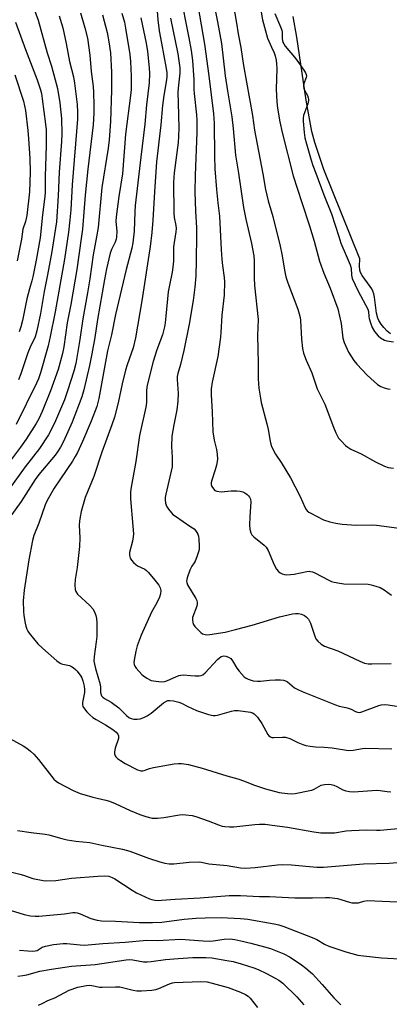
# Model space of a CAD drawing. Units: inches. Extents: x 1231765 to 1237765, y 513456 to 517457.
# Drawn here: x 1234743 to 1234880, y 514205 to 514572 of the extents above; entities that cross this region are included whole.
import ezdxf

# ---------------------------------------------------------------- set-up
doc = ezdxf.new("R2010")
doc.units = ezdxf.units.IN
doc.header["$MEASUREMENT"] = 0
doc.layers.add('HYDRO-Water Body', color=4, linetype='Continuous')
doc.layers.add('Undefined', color=1, linetype='Continuous')

msp = doc.modelspace()

# ---------------------------------------------------------------- linework, layer by layer
at = {"layer": 'HYDRO-Water Body'}
msp.add_lwpolyline([(1234880.7, 514455.06), (1234879.51, 514456.04), (1234878.31, 514457.38), (1234877.31, 514458.69), (1234876.45, 514460.01), (1234876, 514460.88), (1234875.5, 514462.73), (1234874.74, 514468.71), (1234874.5, 514469.9), (1234874.18, 514470.91), (1234873.76, 514471.74), (1234873.2, 514472.62), (1234870.24, 514476.74), (1234869.61, 514477.94), (1234869.34, 514478.77), (1234869.23, 514480.18), (1234869.35, 514482.95), (1234855.95, 514516.3), (1234852.54, 514526.27), (1234851.47, 514530.44), (1234850.41, 514535.85), (1234849.39, 514542.13), (1234845.86, 514565.57), (1234844.49, 514573.29)], dxfattribs=at)
at = {"layer": 'Undefined'}
for points, elevation in [([(1234813.29, 514586.26), (1234816.32, 514571.29), (1234817.81, 514563.2), (1234819.23, 514551.19), (1234820.07, 514545.63), (1234821.69, 514535.88), (1234822.16, 514531.57), (1234822.98, 514521.62), (1234824.14, 514514.95), (1234826.04, 514502.09), (1234826.87, 514497.73), (1234828.94, 514488.69), (1234829.82, 514484.14), (1234829.96, 514482.27), (1234829.94, 514475.93), (1234830.08, 514472.98), (1234831.44, 514460.39), (1234831.22, 514454.38), (1234831.44, 514444.08), (1234831.48, 514438.29), (1234831.74, 514434.83), (1234832.29, 514431.1), (1234832.65, 514429.41), (1234834.74, 514421.47), (1234835.17, 514419.43), (1234835.92, 514415.07), (1234836.2, 514413.92), (1234836.5, 514413.1), (1234837.92, 514410.24), (1234840.03, 514407.09), (1234843.5, 514401.38), (1234847.15, 514394.41), (1234848.9, 514390.38), (1234849.33, 514389.63), (1234849.78, 514389.12), (1234850.4, 514388.62), (1234851.15, 514388.18), (1234855.82, 514385.76), (1234858.16, 514384.96), (1234860.42, 514384.45), (1234862.72, 514384.09), (1234868, 514383.73), (1234874.14, 514383.81), (1234875.59, 514383.74), (1234884.03, 514382.66)], 298), ([(1234746.58, 514580.16), (1234749.48, 514571.86), (1234752.91, 514559.75), (1234754.47, 514554.78), (1234756.7, 514546.47), (1234757.6, 514541.08), (1234758.18, 514535.31), (1234758.35, 514529.53), (1234758.21, 514526.71), (1234757.35, 514515.3), (1234756.98, 514506.46), (1234756.38, 514496.81), (1234754.5, 514485.01), (1234752.87, 514476.33), (1234751.71, 514470.75), (1234750.36, 514462.61), (1234749.02, 514456.11), (1234748.37, 514453.85), (1234746.52, 514450.02), (1234745.63, 514447.97), (1234743.09, 514440.11), (1234742.16, 514437.94)], 318), ([(1234802.32, 514582.32), (1234805.69, 514565.32), (1234806.52, 514560.62), (1234807.03, 514556.84), (1234807.55, 514549.62), (1234807.52, 514546.13), (1234807.58, 514544.55), (1234808.5, 514536.6), (1234808.64, 514534.66), (1234808.61, 514530.05), (1234807.95, 514514.14), (1234807.94, 514507.96), (1234808.09, 514500.68), (1234808.46, 514494.49), (1234808.52, 514491.95), (1234808.38, 514482.26), (1234808.2, 514476.66), (1234807.85, 514472.43), (1234807.22, 514467.44), (1234805.83, 514458.59), (1234803.79, 514448.82), (1234802.5, 514443.59), (1234801.55, 514440.21), (1234801.33, 514439.1), (1234801.29, 514438), (1234801.62, 514432.75), (1234801.6, 514430), (1234801.23, 514426.66), (1234800.04, 514421.1), (1234799.33, 514416.87), (1234799.23, 514413.06), (1234799.47, 514409.09), (1234799.38, 514405.46), (1234798.26, 514400.09), (1234797.06, 514395.23), (1234796.87, 514394.1), (1234796.83, 514393.27), (1234796.99, 514391.9), (1234797.33, 514390.86), (1234798.07, 514389.66), (1234799.14, 514388.33), (1234799.75, 514387.74), (1234800.68, 514387.04), (1234806.45, 514383.16), (1234807.6, 514382.31), (1234808.17, 514381.72), (1234808.61, 514381.06), (1234808.96, 514380.35), (1234809.23, 514379.58), (1234809.4, 514378.44), (1234809.49, 514376.08), (1234809.45, 514374.63), (1234809.3, 514373.79), (1234808.69, 514371.91), (1234808.06, 514370.35), (1234807.65, 514369.66), (1234806.75, 514368.48), (1234805.98, 514366.96), (1234805.05, 514364.16), (1234804.83, 514362.82), (1234804.87, 514362.32), (1234805.15, 514361.52), (1234808.24, 514356.39), (1234808.61, 514355.61), (1234808.78, 514354.92), (1234808.78, 514354.43), (1234808.61, 514353.6), (1234807.06, 514349.31), (1234806.96, 514348.5), (1234807.09, 514347.44), (1234807.36, 514346.69), (1234807.84, 514346.01), (1234810.07, 514343.78), (1234810.73, 514343.29), (1234811.23, 514343.06), (1234811.78, 514342.94), (1234812.34, 514342.92), (1234813.47, 514343.03), (1234819.15, 514343.89), (1234823.03, 514344.83), (1234829.26, 514346.5), (1234839.4, 514349.6), (1234844.27, 514350.73), (1234845.42, 514350.87), (1234846.55, 514350.84), (1234847.66, 514350.53), (1234848.71, 514350.05), (1234849.4, 514349.56), (1234850.17, 514348.71), (1234850.62, 514347.97), (1234850.97, 514347.17), (1234852.56, 514342.42), (1234853, 514341.35), (1234853.66, 514340.46), (1234854.92, 514339.36), (1234856.17, 514338.69), (1234861.1, 514336.88), (1234869.29, 514333.06), (1234871.13, 514332.36), (1234872.47, 514332.12), (1234873.84, 514332.02), (1234880.99, 514332.2)], 302), ([(1234821.56, 514581.73), (1234823.45, 514570.82), (1234823.98, 514566.82), (1234825.05, 514561.66), (1234826.05, 514555.01), (1234829.31, 514536.35), (1234830.1, 514530.93), (1234833.27, 514514.61), (1234834.25, 514508.85), (1234835.21, 514504.61), (1234836.89, 514498.8), (1234839.71, 514487.71), (1234840.34, 514484.66), (1234841.38, 514478.18), (1234841.82, 514476.24), (1234842.56, 514474.05), (1234846.29, 514464.16), (1234846.79, 514462.49), (1234847.07, 514461.11), (1234847.21, 514459.96), (1234847.55, 514453.08), (1234848, 514449.57), (1234848.32, 514447.84), (1234849.3, 514445.24), (1234851.44, 514440.5), (1234853.44, 514434.55), (1234854.38, 514432.49), (1234856.31, 514428.78), (1234859.47, 514420.27), (1234860.36, 514418.17), (1234860.98, 514416.9), (1234861.43, 514416.19), (1234862.36, 514415.1), (1234863.96, 514413.46), (1234864.82, 514412.74), (1234866.02, 514412.03), (1234869.84, 514410.29), (1234875.13, 514407.35), (1234878.55, 514405.77), (1234879.89, 514405.27), (1234881.86, 514404.96)], 296), ([(1234793.62, 514578.33), (1234794.08, 514572.03), (1234794.65, 514567.95), (1234795.43, 514563.31), (1234797.24, 514553.85), (1234797.45, 514552.25), (1234797.45, 514550.98), (1234797.32, 514549.64), (1234796.33, 514543.81), (1234795.86, 514540.11), (1234795.27, 514532.91), (1234793.61, 514519.06), (1234792.83, 514507.95), (1234792.25, 514497.35), (1234791.83, 514492.83), (1234791.22, 514487.55), (1234788.14, 514467.33), (1234785.79, 514453.51), (1234784.89, 514449.78), (1234782.66, 514443.45), (1234782.06, 514441.5), (1234780.85, 514436.4), (1234779.33, 514429.32), (1234777.93, 514423.97), (1234776.98, 514421.13), (1234773.21, 514410.96), (1234770.24, 514401.85), (1234767.07, 514394.06), (1234765.54, 514388.83), (1234765.13, 514386.9), (1234764.88, 514385.24), (1234764.82, 514383.74), (1234765, 514379), (1234764.91, 514375.84), (1234764.02, 514367.91), (1234763.31, 514363.52), (1234763.24, 514361.48), (1234763.33, 514359.75), (1234763.53, 514358.96), (1234764.19, 514358.05), (1234768.8, 514353.79), (1234769.9, 514352.62), (1234770.57, 514351.43), (1234771.03, 514350.1), (1234771.21, 514349.01), (1234771.33, 514347.34), (1234771.4, 514344.84), (1234771.36, 514342.27), (1234771.18, 514340.25), (1234770.36, 514334.79), (1234770.32, 514333.09), (1234770.5, 514331.96), (1234770.92, 514330.3), (1234772.67, 514324.42), (1234772.81, 514323.29), (1234772.75, 514321.54), (1234772.84, 514320.84), (1234773.16, 514320.2), (1234773.64, 514319.66), (1234774.28, 514319.19), (1234776.66, 514317.73), (1234779.53, 514315.68), (1234780.63, 514314.72), (1234782.43, 514312.79), (1234783.25, 514312.11), (1234784.15, 514311.64), (1234785.16, 514311.41), (1234786.46, 514311.42), (1234787.51, 514311.61), (1234788.85, 514312.11), (1234790.15, 514312.71), (1234791.61, 514313.69), (1234796.2, 514317.51), (1234797.39, 514318.19), (1234797.86, 514318.35), (1234798.54, 514318.45), (1234799.97, 514318.31), (1234801.92, 514317.8), (1234802.86, 514317.42), (1234805.23, 514316.15), (1234808.53, 514314.72), (1234812.98, 514313.19), (1234814.66, 514312.77), (1234815.5, 514312.78), (1234816.34, 514312.94), (1234821.53, 514314.48), (1234822.61, 514314.7), (1234824.01, 514314.64), (1234828.63, 514314.03), (1234829.36, 514313.78), (1234830.01, 514313.4), (1234831.18, 514312.16), (1234832.89, 514309.81), (1234835.13, 514305.72), (1234835.47, 514305.29), (1234836.05, 514304.83), (1234836.52, 514304.65), (1234837.34, 514304.58), (1234840.5, 514304.8), (1234841.67, 514304.73), (1234843.24, 514304.19), (1234846.24, 514302.73), (1234848.09, 514301.95), (1234849.17, 514301.62), (1234850.84, 514301.37), (1234852.81, 514301.17), (1234856.04, 514301.07), (1234859.02, 514300.81), (1234865.13, 514299.82), (1234866.8, 514299.9), (1234870.32, 514300.5), (1234871.43, 514300.6), (1234881.25, 514300.34)], 306), ([(1234808.99, 514577.32), (1234811.53, 514562.97), (1234813.11, 514551.19), (1234814.86, 514536.98), (1234815.1, 514533.53), (1234815.2, 514521.26), (1234815.38, 514516.5), (1234815.95, 514508.86), (1234816.46, 514503.88), (1234817.09, 514498.83), (1234817.66, 514486.35), (1234817.9, 514482.79), (1234818.13, 514480.49), (1234818.75, 514476.07), (1234818.88, 514474.42), (1234818.77, 514469.47), (1234817.96, 514462.03), (1234817.59, 514455.53), (1234817.43, 514453.79), (1234816.41, 514446.57), (1234814.33, 514437.03), (1234813.99, 514434.55), (1234813.98, 514432.3), (1234814.37, 514426.02), (1234814.54, 514418.51), (1234815.05, 514415.37), (1234815.97, 514411.87), (1234816.19, 514410.13), (1234816.3, 514408.38), (1234816.26, 514407.51), (1234815.97, 514406.05), (1234815.5, 514404.33), (1234814.18, 514400.5), (1234814, 514399.67), (1234814, 514398.9), (1234814.2, 514398.16), (1234814.8, 514397.26), (1234815.39, 514396.7), (1234816.08, 514396.37), (1234817.65, 514396.16), (1234821.46, 514396.51), (1234823.48, 514396.47), (1234824.74, 514396.35), (1234825.77, 514396.12), (1234826.48, 514395.81), (1234827.35, 514395.22), (1234827.9, 514394.67), (1234828.22, 514394.22), (1234828.57, 514393.47), (1234828.78, 514392.38), (1234828.38, 514386.8), (1234828.26, 514383.8), (1234828.34, 514382.22), (1234828.71, 514380.88), (1234829.12, 514380.17), (1234829.9, 514379.37), (1234833.7, 514376.34), (1234834.48, 514375.56), (1234835.16, 514374.32), (1234837.37, 514369), (1234838.33, 514367.34), (1234839.06, 514366.51), (1234839.69, 514365.99), (1234840.39, 514365.57), (1234841.23, 514365.34), (1234842.08, 514365.28), (1234843.52, 514365.34), (1234844.9, 514365.5), (1234849.63, 514366.46), (1234850.46, 514366.54), (1234850.96, 514366.51), (1234851.74, 514366.3), (1234852.53, 514365.95), (1234857.75, 514363.18), (1234858.73, 514362.78), (1234859.79, 514362.48), (1234861.84, 514362.11), (1234863.33, 514361.93), (1234872.41, 514361.71), (1234873.56, 514361.53), (1234875.26, 514361.04), (1234876.93, 514360.45), (1234878.4, 514359.59), (1234881.18, 514357.59)], 300), ([(1234832.21, 514577.06), (1234833.06, 514571.98), (1234834.94, 514565.24), (1234835.39, 514564.11), (1234836.48, 514561.89), (1234837.41, 514559.7), (1234837.8, 514558.61), (1234838.17, 514557.03), (1234838.34, 514555.66), (1234838.39, 514553.95), (1234838.2, 514546.21), (1234838.46, 514541.42), (1234838.72, 514539.1), (1234839.58, 514534.02), (1234840.35, 514530.07), (1234844.55, 514513.94), (1234847.71, 514503.94), (1234850.6, 514495.32), (1234852.32, 514489.53), (1234854.32, 514482.15), (1234855.95, 514477.69), (1234858.27, 514472.08), (1234861.12, 514464.32), (1234862.4, 514458.9), (1234863.06, 514453.45), (1234863.47, 514451.85), (1234865.17, 514448.18), (1234867.15, 514445.03), (1234868.26, 514443.69), (1234872.09, 514439.67), (1234874.65, 514437.26), (1234875.97, 514436.16), (1234877.16, 514435.4), (1234878.45, 514434.88), (1234879.79, 514434.49), (1234880.64, 514434.37)], 294), ([(1234765.32, 514574.59), (1234766.94, 514569.06), (1234767.87, 514565.19), (1234768.76, 514558.89), (1234769.3, 514552.79), (1234770, 514547.13), (1234770.16, 514545.1), (1234770.29, 514540.11), (1234770.22, 514537.23), (1234769.98, 514532.94), (1234767.97, 514516.38), (1234767, 514506.66), (1234766.02, 514494.01), (1234765.6, 514490.51), (1234763.95, 514479.04), (1234761.66, 514466), (1234760.31, 514459.08), (1234759.09, 514450.24), (1234758.63, 514447.76), (1234756.92, 514441.68), (1234754.17, 514433.82), (1234751.01, 514426.05), (1234749.73, 514423.3), (1234748.74, 514421.59), (1234745.09, 514415.8), (1234742.96, 514412.79), (1234737.69, 514405.88)], 314), ([(1234773.46, 514573.92), (1234775.17, 514567.3), (1234775.82, 514563.78), (1234776.42, 514559.68), (1234776.87, 514552.58), (1234776.89, 514545.84), (1234776.42, 514534.18), (1234776.01, 514527.33), (1234775.64, 514524.23), (1234773.27, 514509.56), (1234771.82, 514494.63), (1234771.29, 514491.21), (1234770.07, 514484.5), (1234768.75, 514475.5), (1234767.88, 514470.25), (1234766.17, 514460.6), (1234765.09, 514452.94), (1234763.52, 514444), (1234762.81, 514441.11), (1234760.47, 514433.73), (1234759.31, 514430.42), (1234756.02, 514422.57), (1234754.53, 514419.47), (1234753.36, 514417.45), (1234749.98, 514412.26), (1234744.7, 514405.43), (1234738.63, 514396.99)], 312), ([(1234780.65, 514574.45), (1234781.63, 514571.16), (1234782.12, 514568.89), (1234783.66, 514559.13), (1234783.98, 514556.53), (1234784.18, 514551.03), (1234784.17, 514546.1), (1234783.95, 514543.82), (1234782, 514529.41), (1234780.92, 514514.61), (1234779.55, 514506.16), (1234778.6, 514498.64), (1234778.5, 514496.89), (1234778.78, 514493.24), (1234778.72, 514491.05), (1234778.55, 514490.25), (1234778.18, 514489.21), (1234776.9, 514486.51), (1234776.38, 514485.12), (1234775, 514479.21), (1234774.23, 514475.29), (1234771.64, 514460.31), (1234770.63, 514453.68), (1234769.57, 514447.61), (1234768.7, 514443.28), (1234766.6, 514434.1), (1234765.8, 514431.6), (1234762.21, 514422.12), (1234758.91, 514414.92), (1234757.84, 514412.78), (1234756.75, 514411.04), (1234755.88, 514409.85), (1234749.76, 514402.58), (1234748.38, 514400.73), (1234743.25, 514392.56), (1234738.76, 514386.34)], 310), ([(1234757.4, 514573.5), (1234758.26, 514570.71), (1234758.7, 514569.01), (1234759.95, 514563.27), (1234761.26, 514556.48), (1234762.65, 514550.74), (1234763.09, 514548.48), (1234764, 514540.47), (1234764.22, 514537.61), (1234764.12, 514534.98), (1234762.23, 514510.56), (1234761.66, 514501.19), (1234761.34, 514497.45), (1234760.82, 514492.91), (1234759.3, 514482.79), (1234755.82, 514463.22), (1234754.02, 514454.02), (1234753.24, 514450.56), (1234750.42, 514440.54), (1234749.68, 514438.26), (1234748.96, 514436.59), (1234741.36, 514421.3)], 316), ([(1234787.8, 514572.73), (1234789.7, 514563.33), (1234790.21, 514560.21), (1234790.88, 514554.08), (1234790.95, 514552.05), (1234790.9, 514548.58), (1234789.94, 514540.3), (1234789.25, 514533.12), (1234787.72, 514520.83), (1234785.69, 514502.84), (1234785.53, 514500.51), (1234785.25, 514493.29), (1234784.82, 514488.92), (1234784.38, 514487), (1234782.29, 514479.06), (1234778.35, 514462.25), (1234776.83, 514454.7), (1234775.32, 514448.67), (1234772.16, 514430.89), (1234771.33, 514427.94), (1234769.29, 514422.54), (1234766, 514414.9), (1234764.16, 514410.86), (1234763.35, 514409.29), (1234762.3, 514407.53), (1234757.84, 514401.06), (1234755.55, 514397.5), (1234752.91, 514392.87), (1234752.19, 514391.27), (1234749.78, 514384.52), (1234747.92, 514379.93), (1234747.38, 514378.01), (1234746.05, 514370.86), (1234744.3, 514359.53), (1234743.94, 514355.51), (1234744.06, 514351.53), (1234744.19, 514350.1), (1234744.67, 514347.23), (1234744.91, 514346.09), (1234745.31, 514345), (1234745.7, 514344.23), (1234746.2, 514343.49), (1234749.37, 514339.53), (1234751.09, 514337.88), (1234756.54, 514333.2), (1234757.71, 514332.31), (1234758.22, 514332.04), (1234758.73, 514331.88), (1234761.17, 514331.41), (1234761.9, 514331.13), (1234762.6, 514330.71), (1234763.46, 514329.99), (1234764.05, 514329.38), (1234765.4, 514327.53), (1234765.81, 514326.79), (1234766.18, 514325.69), (1234766.65, 514323.69), (1234766.81, 514322.54), (1234766.74, 514321.38), (1234766.01, 514317.68), (1234766, 514316.89), (1234766.22, 514316.16), (1234766.78, 514315.28), (1234767.64, 514314.23), (1234768.79, 514313.08), (1234769.9, 514312.12), (1234771.11, 514311.29), (1234774.65, 514309.28), (1234777.4, 514307.54), (1234778.56, 514306.66), (1234779.22, 514305.87), (1234779.5, 514305.21), (1234779.51, 514304.28), (1234778.18, 514300.65), (1234777.91, 514299.31), (1234778, 514298.55), (1234778.23, 514297.83), (1234778.48, 514297.4), (1234779.05, 514296.82), (1234780.21, 514296), (1234781.93, 514294.96), (1234786.55, 514292.62), (1234787.34, 514292.3), (1234787.82, 514292.19), (1234788.47, 514292.19), (1234788.98, 514292.31), (1234791.04, 514293.1), (1234792.47, 514293.49), (1234800.17, 514294.83), (1234801.8, 514294.98), (1234802.88, 514294.99), (1234805.52, 514294.57), (1234810.61, 514293.18), (1234819.77, 514290.36), (1234823.93, 514289.26), (1234826.35, 514288.38), (1234829.68, 514286.94), (1234834.15, 514285.43), (1234839.32, 514284.11), (1234842.42, 514283.71), (1234843.83, 514283.67), (1234845.25, 514283.76), (1234850.66, 514284.81), (1234851.5, 514285.03), (1234852.3, 514285.34), (1234854.08, 514286.39), (1234854.99, 514286.81), (1234856.16, 514287.1), (1234857.56, 514287.22), (1234858.65, 514287.13), (1234859.69, 514286.82), (1234860.72, 514286.36), (1234863.03, 514285.16), (1234864.08, 514284.72), (1234865.43, 514284.48), (1234867.08, 514284.39), (1234868.7, 514284.44), (1234873.88, 514284.92), (1234875.57, 514285), (1234876.95, 514284.92), (1234879.49, 514284.44), (1234880.88, 514284.39)], 308), ([(1234837.62, 514574.37), (1234839.83, 514569.48), (1234840.33, 514568.14), (1234840.46, 514567.3), (1234840.47, 514564.97), (1234840.7, 514563.73), (1234841, 514563.07), (1234841.59, 514562.18), (1234845.05, 514558.1), (1234846.28, 514556.51), (1234848.76, 514552.93), (1234849.15, 514552.25), (1234849.35, 514551.65), (1234849.42, 514551.02), (1234849.35, 514550.55), (1234848.47, 514548.25), (1234848.37, 514547.2), (1234848.53, 514546.39), (1234848.83, 514545.6), (1234849.81, 514543.78), (1234850.15, 514542.99), (1234850.26, 514542.41), (1234850.25, 514541.93), (1234849.94, 514540.67), (1234848.83, 514537.77), (1234848.38, 514536.39), (1234848.22, 514535.37), (1234848.24, 514534.3), (1234848.58, 514530.04), (1234848.89, 514528.08), (1234849.42, 514525.82), (1234851.21, 514519.68), (1234851.85, 514517.72), (1234852.96, 514514.88), (1234855.91, 514506.78), (1234858.84, 514499.73), (1234861.46, 514491.32), (1234862.3, 514488.87), (1234864.2, 514484.24), (1234865.76, 514480.73), (1234866.07, 514479.45), (1234866.19, 514476.93), (1234866.53, 514475.63), (1234868.7, 514470.88), (1234872.33, 514464.16), (1234872.58, 514463.36), (1234872.66, 514461.46), (1234872.79, 514460.68), (1234873.26, 514459.17), (1234873.97, 514457.36), (1234874.85, 514455.88), (1234876.12, 514454.26), (1234877, 514453.51), (1234878.55, 514452.69), (1234879.37, 514452.45), (1234881.87, 514452.03)], 292), ([(1234741.15, 514571.18), (1234744.84, 514560.93), (1234749.14, 514549.69), (1234750.4, 514545.97), (1234750.73, 514544.6), (1234751.04, 514542.61), (1234752.32, 514533.1), (1234752.49, 514531.04), (1234752.56, 514525.16), (1234752.18, 514513.59), (1234752.08, 514507.52), (1234751.9, 514505.18), (1234751.19, 514499.35), (1234750.32, 514490.77), (1234748.8, 514482.46), (1234747.54, 514476.32), (1234747.16, 514474.77), (1234746.25, 514471.82), (1234745.28, 514468.13), (1234743.68, 514459.94), (1234743.11, 514457.69), (1234742.41, 514455.74)], 320), ([(1234798.87, 514572.65), (1234801.52, 514559.32), (1234802.3, 514554.11), (1234802.27, 514552.17), (1234801.66, 514546.62), (1234801.54, 514544.97), (1234801.72, 514541.15), (1234801.9, 514531.77), (1234801.83, 514528.59), (1234801.62, 514526.3), (1234800.23, 514514.97), (1234799.98, 514511.5), (1234800.02, 514500.05), (1234800.22, 514498.42), (1234800.86, 514495.36), (1234800.95, 514494.22), (1234800.83, 514493.07), (1234799.97, 514487.44), (1234799.88, 514482.13), (1234799.69, 514479.88), (1234799.41, 514477.95), (1234798.39, 514473.15), (1234797.99, 514470.68), (1234797.13, 514461.67), (1234796.81, 514459.1), (1234796.55, 514457.69), (1234795.78, 514454.65), (1234793.76, 514449.07), (1234792.41, 514444.74), (1234790.13, 514435.87), (1234789.91, 514434.05), (1234789.84, 514429.47), (1234789.67, 514427.71), (1234787.28, 514417.09), (1234785.86, 514407.46), (1234784.17, 514397.84), (1234783.94, 514396.1), (1234783.93, 514393.55), (1234784.85, 514383.31), (1234784.99, 514380.53), (1234784.9, 514379.44), (1234784.64, 514377.81), (1234783.53, 514373.49), (1234783.5, 514372.67), (1234783.63, 514371.89), (1234783.84, 514371.4), (1234784.31, 514370.71), (1234785.06, 514369.85), (1234785.88, 514369.07), (1234786.57, 514368.63), (1234789.22, 514367.32), (1234789.87, 514366.87), (1234790.67, 514366.09), (1234793.03, 514363.27), (1234794.47, 514361.36), (1234795, 514360.37), (1234795.21, 514359.41), (1234795.13, 514358.18), (1234794.71, 514356.87), (1234793.72, 514354.76), (1234791.79, 514351.37), (1234787.91, 514342.79), (1234786.4, 514338.74), (1234785.86, 514336.8), (1234785.24, 514333.39), (1234785.18, 514332.55), (1234785.27, 514331.83), (1234785.54, 514331.16), (1234786.02, 514330.46), (1234788.14, 514328.07), (1234788.79, 514327.54), (1234789.96, 514326.77), (1234791.68, 514325.89), (1234793.32, 514325.57), (1234795.57, 514325.39), (1234796.65, 514325.51), (1234797.68, 514325.8), (1234800.76, 514327.26), (1234801.87, 514327.67), (1234802.72, 514327.88), (1234803.7, 514327.93), (1234806.29, 514327.67), (1234808.02, 514327.6), (1234809.44, 514327.62), (1234810.26, 514327.74), (1234810.86, 514328), (1234811.75, 514328.73), (1234816.28, 514333.62), (1234817.03, 514334.34), (1234817.67, 514334.75), (1234818.15, 514334.92), (1234818.65, 514335), (1234819.44, 514334.95), (1234820.41, 514334.61), (1234821.24, 514334.04), (1234821.92, 514333.17), (1234823.49, 514330.46), (1234824.35, 514329.33), (1234826.29, 514327.24), (1234826.96, 514326.74), (1234827.73, 514326.36), (1234829.63, 514325.72), (1234831.25, 514325.55), (1234832.36, 514325.58), (1234835.73, 514325.95), (1234837.75, 514326.09), (1234839.78, 514326.16), (1234840.9, 514326.04), (1234841.67, 514325.74), (1234842.4, 514325.3), (1234845.06, 514323.15), (1234846.3, 514322.46), (1234847.86, 514321.73), (1234860.25, 514316.78), (1234861.64, 514316.34), (1234864.18, 514315.83), (1234865.01, 514315.59), (1234866.1, 514315.14), (1234867.68, 514314.32), (1234868.48, 514314.06), (1234869.29, 514313.98), (1234870.12, 514314.13), (1234876.41, 514316.56), (1234877.27, 514316.76), (1234878.44, 514316.87), (1234879.89, 514316.77), (1234886.25, 514315.85)], 304), ([(1234740.78, 514551.57), (1234744.08, 514541.7), (1234744.8, 514538.26), (1234745.66, 514530.82), (1234745.96, 514527.69), (1234746.44, 514520.39), (1234746.61, 514515.3), (1234746.3, 514507.88), (1234745.27, 514499.09), (1234744.76, 514496.85), (1234743.88, 514494.08), (1234743.27, 514490.29), (1234741.66, 514482.27)], 322), ([(1234735.27, 514306.26), (1234743.89, 514301.56), (1234745.35, 514300.61), (1234746.66, 514299.56), (1234747.91, 514298.37), (1234749.68, 514296.38), (1234755.37, 514289.14), (1234756.21, 514288.35), (1234757.16, 514287.75), (1234762.53, 514284.91), (1234765.13, 514283.8), (1234766.5, 514283.32), (1234769.94, 514282.33), (1234774.73, 514281.27), (1234776.08, 514280.87), (1234778.15, 514280.06), (1234783.74, 514277.45), (1234787.43, 514275.94), (1234789.58, 514275.21), (1234792.04, 514274.62), (1234792.87, 514274.51), (1234794, 514274.54), (1234796.28, 514274.82), (1234802.2, 514275.77), (1234803.39, 514275.88), (1234804.57, 514275.85), (1234806.88, 514275.53), (1234808.28, 514275.17), (1234812.88, 514273.55), (1234816.72, 514272.02), (1234818.05, 514271.64), (1234819.11, 514271.43), (1234820.78, 514271.32), (1234822.46, 514271.35), (1234830.2, 514272.26), (1234831.95, 514272.32), (1234834.05, 514272.27), (1234836.69, 514272.01), (1234842.4, 514271.25), (1234852.22, 514269.41), (1234854.86, 514269.08), (1234859.9, 514269.12), (1234864.24, 514269.83), (1234866.23, 514270.02), (1234871.95, 514270.25), (1234875.55, 514270.11), (1234876.89, 514270.15), (1234886.28, 514270.98)], 310), ([(1234741.78, 514269.99), (1234746.9, 514269.21), (1234752.1, 514268.63), (1234753.52, 514268.33), (1234758.39, 514266.94), (1234760.38, 514266.48), (1234763.52, 514265.96), (1234768.76, 514265.51), (1234773.25, 514264.52), (1234780.97, 514263.07), (1234783.72, 514262.27), (1234790.64, 514259.66), (1234794.8, 514258.3), (1234796.75, 514257.73), (1234798.32, 514257.49), (1234800, 514257.53), (1234805.79, 514258.22), (1234809.47, 514258.25), (1234810.31, 514258.16), (1234813.14, 514257.52), (1234819.92, 514256.9), (1234824.94, 514256.07), (1234826.75, 514255.96), (1234830.36, 514256.17), (1234838.68, 514257.13), (1234840.48, 514257.24), (1234843.92, 514257.14), (1234853.38, 514256.36), (1234855.83, 514256.33), (1234870.72, 514257.5), (1234880.21, 514257.73), (1234889.51, 514258.54)], 312), ([(1234735.03, 514255.51), (1234742.76, 514253.75), (1234744.11, 514253.33), (1234747.58, 514252.06), (1234751.35, 514251.28), (1234752.82, 514251.18), (1234756.06, 514251.33), (1234761.99, 514252.18), (1234771.75, 514252.98), (1234774.2, 514253.06), (1234775.81, 514252.91), (1234777.07, 514252.5), (1234778.09, 514251.96), (1234784.58, 514247.68), (1234786.11, 514246.76), (1234791, 514244.52), (1234791.84, 514244.23), (1234792.94, 514244.04), (1234794.35, 514243.93), (1234795.48, 514243.95), (1234800.62, 514244.44), (1234809.87, 514244.92), (1234820.62, 514245.71), (1234824.87, 514245.77), (1234831.98, 514245.4), (1234835.67, 514245.31), (1234845.16, 514244.87), (1234851.75, 514244.82), (1234856.57, 514245.02), (1234858.05, 514245.01), (1234860.99, 514244.62), (1234865.51, 514243.25), (1234866.36, 514243.07), (1234867.47, 514242.99), (1234868.84, 514243.06), (1234870.8, 514243.69), (1234872.19, 514243.83), (1234885.92, 514243.31)], 314), ([(1234739.12, 514240.22), (1234744.28, 514238.7), (1234746.72, 514238.21), (1234748.39, 514238.04), (1234749.81, 514238.08), (1234759.4, 514238.95), (1234762.4, 514239.36), (1234763.32, 514239.4), (1234764.08, 514239.27), (1234765.2, 514238.9), (1234769.17, 514237.13), (1234771.45, 514236.55), (1234773.15, 514236.33), (1234778.35, 514236.21), (1234787.23, 514235.72), (1234792.14, 514235.65), (1234795.55, 514235.86), (1234803.96, 514236.89), (1234808.41, 514237.27), (1234811.68, 514237.42), (1234817.71, 514237.53), (1234824.84, 514237.22), (1234827.62, 514236.94), (1234837.4, 514235.2), (1234839.12, 514234.81), (1234840.97, 514234.25), (1234851.6, 514230.11), (1234853.3, 514229.31), (1234856.2, 514227.66), (1234857.79, 514226.91), (1234864.1, 514224.71), (1234868.64, 514223.52), (1234870.68, 514223.22), (1234877.42, 514222.46), (1234886.45, 514222.03)], 316), ([(1234742.64, 514225.43), (1234745.72, 514225.08), (1234747.36, 514225.01), (1234748.42, 514225.08), (1234749.14, 514225.28), (1234751.01, 514226.44), (1234752.24, 514226.87), (1234755.27, 514227.45), (1234758.8, 514227.84), (1234760.26, 514227.83), (1234765.22, 514227.33), (1234766.78, 514227.27), (1234773.59, 514227.88), (1234781.94, 514228.37), (1234789.97, 514229.14), (1234794.02, 514229), (1234802.58, 514229.52), (1234811.02, 514228.87), (1234813.31, 514228.77), (1234814.72, 514228.9), (1234818.81, 514229.5), (1234821.05, 514229.54), (1234822.74, 514229.38), (1234825.05, 514228.91), (1234828.71, 514228.03), (1234833.84, 514226.67), (1234836.09, 514225.94), (1234841.05, 514223.99), (1234843.36, 514222.75), (1234847.66, 514219.89), (1234849.25, 514218.65), (1234851.66, 514216.55), (1234855.37, 514212.61), (1234859.63, 514207.59), (1234862.2, 514204.96)], 318), ([(1234741.91, 514215.74), (1234743.86, 514215.96), (1234745.27, 514216.21), (1234750.18, 514217.55), (1234754.44, 514218.3), (1234761.96, 514219.39), (1234770.72, 514220.08), (1234782.35, 514221.8), (1234783.7, 514221.87), (1234784.79, 514221.81), (1234788.75, 514221.07), (1234790.19, 514220.97), (1234791.62, 514221.1), (1234796.96, 514221.87), (1234801.63, 514222.32), (1234807.18, 514222.61), (1234811.97, 514222.7), (1234814.23, 514222.52), (1234819.79, 514221.55), (1234822.1, 514221.09), (1234825.14, 514220.3), (1234829.84, 514218.78), (1234831.44, 514218.18), (1234834.55, 514216.68), (1234837.8, 514215), (1234839.23, 514214.14), (1234840.6, 514213.08), (1234845.93, 514207.95), (1234848.54, 514205.03)], 320), ([(1234749.66, 514204.83), (1234751.23, 514205.68), (1234753.13, 514206.58), (1234755.71, 514207.57), (1234761.06, 514210.44), (1234764.31, 514211.54), (1234767.49, 514212.17), (1234768.62, 514212.29), (1234769.5, 514212.25), (1234772.55, 514211.64), (1234773.39, 514211.54), (1234778.33, 514211.71), (1234779.96, 514211.66), (1234781.49, 514211.39), (1234784.86, 514210.46), (1234786.31, 514210.28), (1234788.07, 514210.24), (1234791.91, 514210.47), (1234793.36, 514210.68), (1234794.46, 514211.07), (1234798.45, 514212.88), (1234799.53, 514213.25), (1234800.3, 514213.38), (1234810.08, 514213.71), (1234812.42, 514213.55), (1234814.39, 514213.1), (1234820.29, 514211.52), (1234824.94, 514209.75), (1234826.79, 514208.9), (1234827.7, 514208.22), (1234828.53, 514207.44), (1234831.2, 514203.99)], 322)]:
    msp.add_lwpolyline(points, dxfattribs=dict(at, elevation=elevation))

doc.saveas('drawing.dxf')
